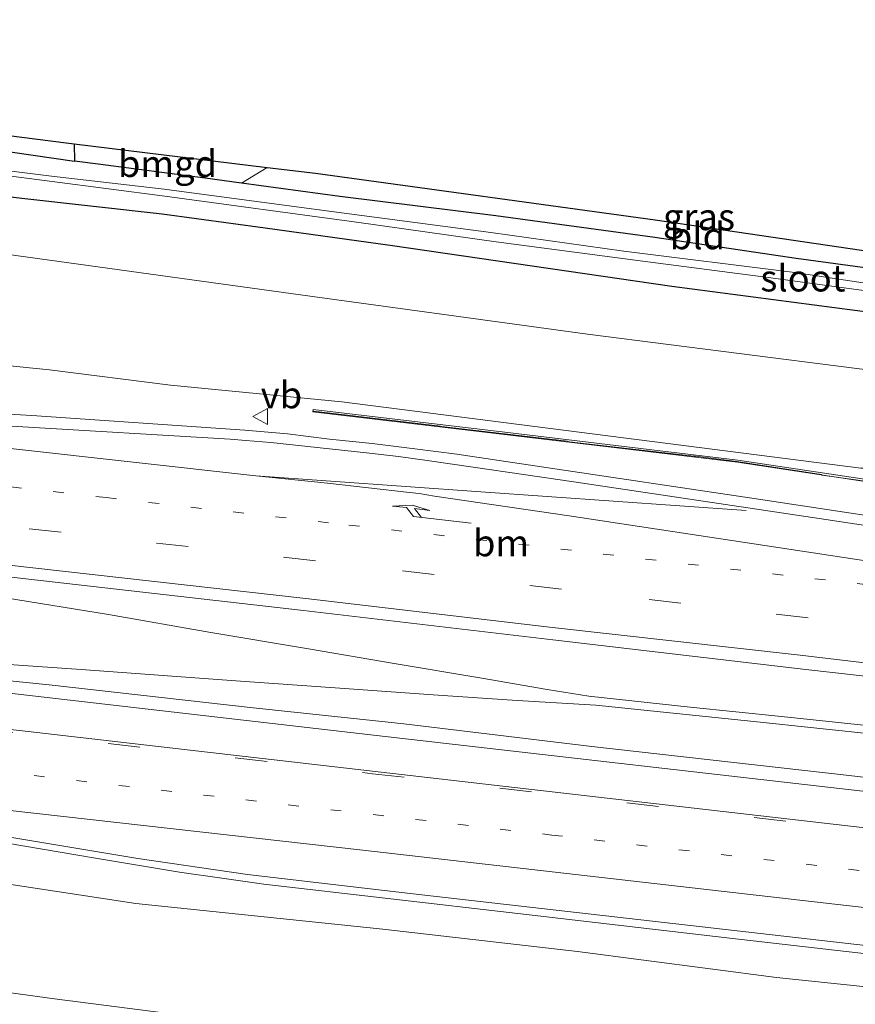
# Model space of a CAD drawing. Units: metres. Extents: x 50000 to 60009, y 387498 to 393753.
# Drawn here: x 51978 to 52056, y 388896 to 388988 of the extents above; entities that cross this region are included whole.
import ezdxf
from ezdxf.enums import TextEntityAlignment as Align

# ---------------------------------------------------------------- set-up
doc = ezdxf.new("R2010")
doc.units = ezdxf.units.M
doc.linetypes.add('VW-1-3_STREEP', pattern=[4, 1, -3])
doc.linetypes.add('VW-3-9_STREEP', pattern=[12, 3, -9])
doc.layers.get('0').update_dxf_attribs({"lineweight": 25})
for name, color, linetype, lineweight in [('B-ME-BV-GELEIDECONSTRUCTIE-GELEIDERAIL-L-B1', 213, 'BV-GELEIDERAIL', 18), ('B-ME-GR-BOMENSTRUIKEN-GV-B6', 93, 'Continuous', 18), ('B-ME-GW-INSTEEKWATERGANG-L-B1', 10, 'Continuous', 25), ('B-ME-GW-KRUINLIJN-L-B1', 93, 'Continuous', 18), ('B-ME-GW-TEENLIJN-L-B1', 93, 'Continuous', 18), ('B-ME-IE-GRASLAND-GV-B6', 93, 'Continuous', 18), ('B-ME-IE-GRONDWERKLIJN-GROND_INGERICHT-GV-B6', 253, 'Continuous', 18), ('B-ME-IE-TERREINAFSCHEIDING-HAAG-L-B1', 10, 'Continuous', 25), ('B-ME-KG-KADASTRAAL-OPNAMEDTMGRENS-L-B1', 10, 'Continuous', 25), ('B-ME-KW-GELUIDSWERING-GV-B6', 8, 'Continuous', 18), ('B-ME-KW-SCHERM-L-B1', 8, 'Continuous', 18), ('B-ME-OG-WATER-GV-B6', 153, 'Continuous', 18), ('B-ME-VH-VERH_SOORT-BITUMEN-GV-B6', 8, 'IE-TERREINAFSCHEIDING-NATUURLIJK-HOUTWAL', 18), ('B-ME-VW-MARKERING-13STREEP-045-L-B1', 255, 'VW-1-3_STREEP', 18), ('B-ME-VW-MARKERING-39STREEP-015-L-B1', 255, 'VW-3-9_STREEP', 18), ('B-ME-VW-MARKERING-PIJLRE750-S-B1', 7, 'Continuous', 18), ('B-ME-VW-MARKERING-STREEP-015-L-B1', 7, 'Continuous', 18), ('B-ME-VW-MEUBILAIR_WEGMEUBILAIR-VERKEERSBORD-S-B1', 8, 'Continuous', 18)]:
    doc.layers.add(name, color=color, linetype=linetype, lineweight=lineweight)
doc.styles.add('NLCS-ISO', font='NLCS-ISO.TTF')
doc.linetypes.add('BV-GELEIDERAIL', pattern='A,10,-3,[108,NLCS.SHX,S=1,R=0,X=0,Y=0],-3', length=16)
doc.linetypes.add('IE-TERREINAFSCHEIDING-NATUURLIJK-HOUTWAL', pattern='A,7,-1.5,[67,NLCS.SHX,S=0.75,R=45,X=0,Y=0],-1.5,7,-1.5,[70,NLCS.SHX,S=0.75,R=0,X=0,Y=0],-1.5', length=20)

# ---------------------------------------------------------------- blocks, each defined once
blk = doc.blocks.new('verkeersbord')
for p, q in [((0, 0.75), (-0.75, -0.625)), ((0.75, -0.625), (0, 0.75)), ((-0.75, -0.625), (0.75, -0.625))]:
    blk.add_line(p, q)
blk = doc.blocks.new('pijlr')
for p, q in [((0, 0, 0.1), (5.45, 0, 0.1)), ((5.45, -0.75, 0.1), (4.7, 0, 0.1)), ((6.2, -0.75, 0.1), (5.45, 0, 0.1)), ((4, -0.75, 0.1), (5.45, -0.75, 0.1)), ((5.7, -1.05, 0.1), (4, -0.75, 0.1)), ((7.5, -0.75, 0.1), (5.7, -1.05, 0.1)), ((7.5, -0.75, 0.1), (6.2, -0.75, 0.1))]:
    blk.add_line(p, q)

msp = doc.modelspace()

# ---------------------------------------------------------------- linework, layer by layer
at = {"layer": 'B-ME-BV-GELEIDECONSTRUCTIE-GELEIDERAIL-L-B1'}
for points in [[(52066.469, 388940.412, 5.491), (52046.645, 388943.395, 5.682), (52026.925, 388946.323, 5.883), (52018.984, 388947.517, 5.898), (52015.044, 388948.038, 5.945), (52011.045, 388948.518, 6.01), (52007.05, 388948.946, 6.088), (52003.111, 388949.418, 6.057), (51999.089, 388949.781, 6.077), (51979.148, 388951.156, 6.21), (51963.169, 388952.094, 6.347), (51960.478, 388952.254, 6.365), (51956.515, 388952.539, 6.376), (51954.5139, 388952.6595, 6.393), (51952.511, 388952.78, 6.41), (51949.889, 388952.947, 6.421), (51945.085, 388953.383, 6.423), (51942.119, 388953.6189, 6.4459)], [(51942.325, 388939.434, 6.74), (51947.562, 388938.904, 6.71), (51950.825, 388938.459, 6.65), (51954.904, 388937.793, 6.617), (51961.34, 388936.632, 6.596), (51968.712, 388935.405, 6.563), (51976.651, 388934.044, 6.461), (51986.331, 388932.496, 6.41), (51995.921, 388930.791, 6.317), (52005.069, 388929.284, 6.218), (52013.115, 388927.895, 6.212), (52021.337, 388926.519, 6.176), (52027.433, 388925.456, 6.155), (52031.349, 388924.844, 6.044), (52040.841, 388923.805, 5.993), (52049.429, 388922.936, 5.924), (52059.484, 388921.866, 5.726)], [(51939.255, 388930.777, 6.752), (51942.02, 388930.497, 6.752), (51947.995, 388929.882, 6.704), (51954.041, 388929.417, 6.686), (51969.725, 388928.295, 6.536), (51983.77, 388927.335, 6.425), (51998.698, 388926.247, 6.323), (52008.014, 388925.568, 6.308), (52016.761, 388924.943, 6.257), (52024.639, 388924.437, 6.239), (52031.999, 388923.978, 6.167), (52046.838, 388922.451, 5.972), (52064.537, 388920.567, 5.696), (52082.199, 388918.667, 5.462), (52100.17, 388916.626, 5.114), (52123.468, 388913.756, 5.117), (52141.33, 388911.668, 4.817), (52160.402, 388909.288, 4.628)], [(51942.8496, 388916.4236, 6.433), (51944.331, 388916.25, 6.433), (51947.6234, 388915.8746, 6.3918), (51949.761, 388915.631, 6.365), (51965.398, 388912.983, 6.292), (51985.11, 388909.647, 6.163), (51989.042, 388908.986, 6.108), (51992.984, 388908.335, 6.068), (51996.946, 388907.758, 6.032), (52000.9, 388907.218, 5.975), (52024.706, 388904.445, 5.777), (52044.582, 388902.153, 5.603), (52056.578, 388900.767, 5.474), (52084.336, 388897.518, 5.183), (52108.161, 388894.704, 4.945), (52131.984, 388891.889, 4.643), (52154.469, 388889.183, 4.366), (52179.56, 388886.065, 4.093), (52203.38, 388883.074, 3.794), (52223.207, 388880.703, 3.569), (52227.17, 388880.2, 3.512), (52231.0756, 388879.6886, 3.4696), (52231.134, 388879.681, 3.469), (52252.307, 388876.077, 2.342)]]:
    msp.add_polyline3d(points, dxfattribs=at)
at = {"layer": 'B-ME-GR-BOMENSTRUIKEN-GV-B6'}
for points in [[(52196.487, 388929.8581, 3.13), (52183.497, 388930.229, 3.236), (52158.262, 388933.021, 3.6), (52132.756, 388936.362, 3.681), (52109.055, 388940.42, 3.897), (52086.802, 388943.297, 4.206), (52065.799, 388946.211, 4.392), (52056.849, 388946.21, 4.857), (52008.185, 388952.441, 5.303), (51992.123, 388953.995, 4.983), (51980.778, 388955.431, 5.041), (51949.1081, 388958.6205, 5.564), (51949.1079, 388958.6206, 5.564), (51949.1083, 388958.6205, 5.564), (51943.2781, 388960.2451, 5.675), (51941.8991, 388961.4921, 4.892), (51940.6741, 388963.5001, 3.866), (51939.7601, 388966.9321, 2.555), (51939.5581, 388969.3731, 1.55), (51939.8791, 388971.2641, 1.118), (51941.67, 388971.216, 1.103), (51947.057, 388970.361, 1.112), (52004.537, 388962.431, 1.037), (52031.245, 388958.781, 0.917)], [(52031.245, 388958.781, 0.917), (52070.453, 388953.783, 1.031), (52097.663, 388950.315, 1.043), (52119.808, 388946.823, 1.049), (52142.104, 388943.636, 1.283), (52165.465, 388939.619, 1.346), (52196.713, 388935.189, 1.336)]]:
    msp.add_polyline3d(points, dxfattribs=at)
at = {"layer": 'B-ME-GW-INSTEEKWATERGANG-L-B1'}
for points in [[(51930.637, 388978.744, 0.854), (51931.98, 388977.89, 0.857), (51933.838, 388977.209, 0.911), (51935.259, 388977.038, 0.917), (51939.892, 388976.12, 0.926), (51948.474, 388974.91, 0.839), (51962.2, 388973.44, 0.674), (51978.208, 388971.524, 0.596), (51991.347, 388970.062, 0.659), (52001.011, 388968.758, 0.548), (52012.963, 388967.104, 0.659), (52039.141, 388963.269, 0.701), (52056.292, 388961.018, 0.779), (52069.3, 388959.335, 0.623), (52078.584, 388958.307, 0.614), (52088.272, 388957.037, 0.56), (52110.143, 388953.838, 0.629), (52121.23, 388952.104, 0.611), (52130.469, 388950.751, 0.641), (52141.689, 388949.023, 0.749), (52152.947, 388947.366, 0.902)], [(52066.022, 388963.825, 0.29), (52050.808, 388965.878, 0.215), (52037.527, 388967.855, 0.374), (52022.633, 388969.878, 0.401), (52007.996, 388971.7, 0.458), (51998.802, 388972.947, 0.677), (51995.391, 388973.41, 0.611), (51985.361, 388974.718, 0.527), (51983.125, 388975.001, 0.554)]]:
    msp.add_polyline3d(points, dxfattribs=at)
at = {"layer": 'B-ME-GW-KRUINLIJN-L-B1'}
for points in [[(52196.487, 388929.858, 3.13), (52183.497, 388930.229, 3.236), (52158.262, 388933.021, 3.6), (52132.756, 388936.362, 3.681), (52109.055, 388940.42, 3.897), (52086.802, 388943.297, 4.206), (52065.799, 388946.211, 4.392), (52056.849, 388946.21, 4.857), (52008.185, 388952.441, 5.303), (51992.123, 388953.995, 4.983), (51980.778, 388955.431, 5.041), (51949.1081, 388958.6205, 5.564), (51943.405, 388959.44, 5.437), (51942.849, 388959.174, 5.473), (51942.4641, 388958.1739, 5.392), (51942.173, 388954.105, 5.827)], [(51940.419, 388916.279, 5.615), (51940.882, 388912.017, 5.474), (51941.086, 388911.203, 5.474), (51941.497, 388910.712, 5.486), (51942.189, 388910.451, 5.45), (51945.063, 388910.098, 5.468), (51954.613, 388909.575, 5.453), (51972.239, 388907.91, 5.411), (51988.889, 388905.404, 5.201), (52012.057, 388902.993, 4.976), (52030.3, 388900.88, 4.826), (52048.951, 388898.455, 4.652), (52066.635, 388896.616, 4.403), (52085.82, 388894.205, 4.214), (52107.319, 388891.812, 3.941), (52124.982, 388889.548, 3.764), (52145.09, 388887.168, 3.518), (52156.567, 388885.977, 3.506)]]:
    msp.add_polyline3d(points, dxfattribs=at)
at = {"layer": 'B-ME-GW-TEENLIJN-L-B1'}
for points in [[(51931.813, 388903.135, 0.959), (51931.949, 388917.261, 0.845), (51931.955, 388917.906, 0.974), (51931.771, 388941.748, 0.995), (51931.44, 388955.285, 1.043), (51931.272, 388962.176, 0.992), (51931.307, 388965.05, 0.968), (51931.312, 388966.078, 0.968), (51931.633, 388967.24, 1.007), (51932.237, 388968.534, 1.055), (51933.777, 388970.089, 1.085), (51935.673, 388970.693, 1.121), (51938.102, 388971.312, 1.118), (51939.879, 388971.264, 1.118), (51941.67, 388971.216, 1.103), (51947.057, 388970.361, 1.112), (52004.537, 388962.431, 1.037), (52031.245, 388958.781, 0.917), (52070.453, 388953.783, 1.031), (52097.663, 388950.315, 1.043), (52119.808, 388946.823, 1.049), (52142.104, 388943.636, 1.283), (52165.465, 388939.619, 1.346)], [(52155.348, 388878.63, 0.863), (52142.88, 388879.633, 0.884), (52119.361, 388881.973, 0.809), (52084.84, 388885.405, 0.842), (52066.822, 388887.218, 0.98), (52042.355, 388889.478, 0.914), (52027.842, 388891.113, 0.911), (52013.098, 388892.728, 0.932), (51995.144, 388894.674, 0.959), (51981.245, 388896.46, 1.082), (51965.528, 388898.616, 1.241), (51946.16, 388899.745, 1.109), (51939.135, 388900.304, 1.046), (51935.056, 388900.854, 1.022), (51933.353, 388901.222, 1.01)]]:
    msp.add_polyline3d(points, dxfattribs=at)
at = {"layer": 'B-ME-IE-GRASLAND-GV-B6'}
for points in [[(51931.428, 388981.163, -0.228), (51931.638, 388988.268, 1.049), (51931.724, 388984.965, 1.016), (51932.126, 388983.488, 1.022), (51932.908, 388982.593, 1.025), (51934.163, 388981.883, 1.034), (51935.464, 388981.514, 1.013), (51937.737, 388981.03, 0.929), (51945.256, 388980.145, 0.857), (51963.956, 388977.779, 0.641), (51983.125, 388975.001, 0.554), (51985.361, 388974.718, 0.527), (51995.391, 388973.41, 0.611), (51998.802, 388972.947, 0.677), (52007.996, 388971.7, 0.458), (52022.633, 388969.878, 0.401), (52037.527, 388967.855, 0.374), (52050.808, 388965.878, 0.215), (52066.022, 388963.825, 0.29)], [(51930.637, 388978.744, 0.854), (51931.428, 388981.163, -0.228), (51932.44, 388979.993, -0.366), (51933.9, 388979.304, -0.837), (51935.084, 388978.637, -0.837), (51944.363, 388977.387, -0.837), (51956.309, 388976.015, -0.837), (51975.724, 388973.785, -0.837), (51991.589, 388971.705, -0.837), (52009.571, 388969.268, -0.837), (52022.68, 388967.434, -0.837), (52035.704, 388965.712, -0.837), (52048.42, 388964.046, -0.837), (52064.692, 388961.846, -0.837), (52077.206, 388960.253, -0.837), (52086.842, 388958.976, -0.837), (52098.763, 388957.44, -0.837), (52111.854, 388955.45, -0.837), (52124.142, 388953.637, -0.837), (52137.877, 388951.691, -0.837), (52150.686, 388949.746, -0.837), (52163.152, 388947.876, -0.837), (52166.745, 388947.332, -0.837), (52201.122, 388941.959, -0.836)], [(52063.899, 388962.558, -0.837), (52050.659, 388964.56, -0.837), (52034.641, 388966.573, -0.837), (52022.16, 388968.303, -0.837), (52007.228, 388970.286, -0.837), (51991.544, 388972.386, -0.837), (51980.984, 388973.609, -0.837), (51970.437, 388974.91, -0.837), (51954.831, 388976.792, -0.837), (51940.854, 388978.396, -0.837), (51935.083, 388979.357, -0.837), (51933.9, 388979.304, -0.837), (51932.44, 388979.993, -0.366), (51931.428, 388981.163, -0.228)], [(51929.595, 388956.774, 1.028), (51930.637, 388978.744, 0.854), (51931.98, 388977.89, 0.857), (51933.838, 388977.209, 0.911), (51935.259, 388977.038, 0.917), (51939.892, 388976.12, 0.926), (51948.474, 388974.91, 0.839), (51962.2, 388973.44, 0.674), (51978.208, 388971.524, 0.596), (51991.347, 388970.062, 0.659), (52001.011, 388968.758, 0.548), (52012.963, 388967.104, 0.659), (52039.141, 388963.269, 0.701), (52056.292, 388961.018, 0.779), (52069.3, 388959.335, 0.623), (52078.584, 388958.307, 0.614), (52088.272, 388957.037, 0.56), (52110.143, 388953.838, 0.629), (52121.23, 388952.104, 0.611), (52130.469, 388950.751, 0.641), (52141.689, 388949.023, 0.749), (52152.947, 388947.366, 0.902), (52166.37, 388945.072, 0.905), (52188.58, 388941.259, 0.889)], [(52188.58, 388941.259, 0.889), (52166.37, 388945.072, 0.905), (52152.947, 388947.366, 0.902), (52141.689, 388949.023, 0.749), (52130.469, 388950.751, 0.641), (52121.23, 388952.104, 0.611), (52110.143, 388953.838, 0.629), (52088.272, 388957.037, 0.56), (52078.584, 388958.307, 0.614), (52069.3, 388959.335, 0.623), (52056.292, 388961.018, 0.779), (52039.141, 388963.269, 0.701), (52012.963, 388967.104, 0.659), (52001.011, 388968.758, 0.548), (51991.347, 388970.062, 0.659), (51978.208, 388971.524, 0.596), (51962.2, 388973.44, 0.674), (51948.474, 388974.91, 0.839), (51939.892, 388976.12, 0.926), (51935.259, 388977.038, 0.917), (51933.838, 388977.209, 0.911), (51931.98, 388977.89, 0.857), (51930.637, 388978.744, 0.854)], [(52196.713, 388935.189, 1.336), (52165.465, 388939.619, 1.346), (52142.104, 388943.636, 1.283), (52119.808, 388946.823, 1.049), (52097.663, 388950.315, 1.043), (52070.453, 388953.783, 1.031), (52031.245, 388958.781, 0.917), (52004.537, 388962.431, 1.037), (51947.057, 388970.361, 1.112), (51941.67, 388971.216, 1.103), (51939.8791, 388971.264, 1.118), (51938.102, 388971.312, 1.118), (51935.673, 388970.693, 1.121), (51933.777, 388970.089, 1.085), (51932.237, 388968.534, 1.055), (51931.633, 388967.24, 1.007), (51931.312, 388966.078, 0.968), (51931.307, 388965.05, 0.968), (51931.272, 388962.176, 0.992), (51931.44, 388955.285, 1.043), (51929.612, 388955.496, 1.007), (51929.595, 388956.774, 1.028)], [(51949.1081, 388958.6205, 5.564), (51980.778, 388955.431, 5.041), (51992.123, 388953.995, 4.983), (52008.185, 388952.441, 5.303), (52056.849, 388946.21, 4.857)], [(52065.1044, 388943.9936, 4.593), (52045.3091, 388946.9741, 4.837), (52024.0108, 388949.5285, 4.991), (52005.5005, 388951.7065, 5.214), (52005.476, 388951.498, 5.214), (52023.986, 388949.32, 4.991), (52045.281, 388946.766, 4.837), (52065.073, 388943.786, 4.593), (52088.71, 388940.196, 4.316), (52112.44, 388936.613, 4.128), (52136.119, 388932.969, 3.924), (52163.776, 388928.754, 3.76), (52183.575, 388926.385, 3.505), (52183.6, 388926.5935, 3.505), (52163.8043, 388928.9621, 3.76), (52136.1508, 388933.1766, 3.924), (52112.4716, 388936.8206, 4.128), (52088.7414, 388940.4036, 4.316), (52065.1044, 388943.9936, 4.593)], [(52076.561, 388937.94, 4.703), (52052.959, 388941.49, 4.934), (52029.958, 388944.923, 5.221), (52020.526, 388946.316, 5.223), (52016.412, 388946.915, 5.28), (52013.526, 388947.305, 5.301), (52010.521, 388947.636, 5.327), (52001.533, 388948.621, 5.389), (51999.186, 388948.797, 5.396), (51997.742, 388948.933, 5.418), (51977.75, 388950.119, 5.573)], [(51976.383, 388936.078, 5.869), (52004.599, 388932.86, 5.701), (52027.994, 388930.129, 5.496), (52051.697, 388927.348, 5.261), (52074.758, 388924.744, 5.011)], [(52074.516, 388915.161, 4.916), (52055.75, 388917.398, 5.141), (52031.634, 388920.117, 5.339), (52014.01, 388922.236, 5.474), (51999.613, 388923.778, 5.615), (51980.747, 388925.889, 5.732), (51967.501, 388927.248, 5.888)], [(52194.893, 388874.983, 0.988), (52173.888, 388877.026, 0.94), (52155.348, 388878.63, 0.863), (52142.88, 388879.633, 0.884), (52119.361, 388881.973, 0.809), (52084.84, 388885.405, 0.842), (52066.822, 388887.218, 0.98), (52042.355, 388889.478, 0.914), (52027.842, 388891.113, 0.911), (52013.098, 388892.728, 0.932), (51995.144, 388894.674, 0.959), (51981.245, 388896.46, 1.082), (51965.528, 388898.616, 1.241), (51946.16, 388899.745, 1.109), (51939.135, 388900.304, 1.046), (51935.056, 388900.854, 1.022), (51933.353, 388901.222, 1.01), (51932.284, 388901.914, 0.971), (51931.813, 388903.135, 0.959), (51931.949, 388917.261, 0.845), (51937.904, 388916.568, 4.751), (51938.21, 388913.985, 4.649), (51938.638, 388912.324, 4.652), (51939.161, 388911.23, 4.652)], [(51939.161, 388911.23, 4.652), (51940.023, 388910.816, 4.877), (51939.772, 388911.239, 4.883), (51939.424, 388913.095, 4.889), (51939.283, 388914.741, 4.892), (51939.285, 388916.41, 5.006), (51939.536, 388916.381, 5.1408), (51940.419, 388916.279, 5.615), (51940.882, 388912.017, 5.474), (51941.086, 388911.203, 5.474), (51941.497, 388910.712, 5.486), (51942.189, 388910.451, 5.45), (51945.063, 388910.098, 5.468), (51954.613, 388909.575, 5.453), (51972.239, 388907.91, 5.411), (51988.889, 388905.404, 5.201), (52012.057, 388902.993, 4.976), (52030.3, 388900.88, 4.826), (52048.951, 388898.455, 4.652), (52066.635, 388896.616, 4.403)], [(51961.2933, 388914.2499, 5.5838), (51989.065, 388909.6188, 5.3747), (51999.361, 388908.1224, 5.2876), (52014.6087, 388906.33, 5.1581), (52058.6834, 388901.2907, 4.7413)], [(52066.635, 388896.616, 4.403), (52048.951, 388898.455, 4.652), (52030.3, 388900.88, 4.826), (52012.057, 388902.993, 4.976), (51988.889, 388905.404, 5.201), (51972.239, 388907.91, 5.411)], [(51933.819, 388895.029, 0.812), (51933.353, 388901.222, 1.01), (51935.056, 388900.854, 1.022), (51939.135, 388900.304, 1.046), (51946.16, 388899.745, 1.109), (51965.528, 388898.616, 1.241), (51981.245, 388896.46, 1.082), (51995.144, 388894.674, 0.959), (52013.098, 388892.728, 0.932), (52027.842, 388891.113, 0.911), (52042.355, 388889.478, 0.914), (52066.822, 388887.218, 0.98), (52084.84, 388885.405, 0.842), (52119.361, 388881.973, 0.809), (52142.88, 388879.633, 0.884), (52155.348, 388878.63, 0.863), (52173.888, 388877.026, 0.94), (52194.893, 388874.983, 0.988)]]:
    msp.add_polyline3d(points, dxfattribs=at)
at = {"layer": 'B-ME-IE-GRONDWERKLIJN-GROND_INGERICHT-GV-B6'}
for points in [[(51932.307, 388988.255, 0.794), (51935.897, 388982.324, 0.869), (51939.548, 388982.192, 0.863), (51982.351, 388976.707, 0.353), (51983.094, 388976.617, 0.554), (51983.125, 388975.001, 0.554), (51963.956, 388977.779, 0.641), (51945.256, 388980.145, 0.857), (51937.737, 388981.03, 0.929), (51935.464, 388981.514, 1.013), (51934.163, 388981.883, 1.034), (51932.908, 388982.593, 1.025), (51932.126, 388983.488, 1.022), (51931.724, 388984.965, 1.016), (51931.638, 388988.268, 1.049), (51932.307, 388988.255, 0.794)], [(51983.125, 388975.001, 0.554), (51983.094, 388976.617, 0.554), (52001.207, 388974.412, 0.569), (51998.802, 388972.947, 0.677), (51995.391, 388973.41, 0.611), (51985.361, 388974.718, 0.527), (51983.125, 388975.001, 0.554)], [(52083.91, 388962.701, 0.071), (52083.422, 388961.23, 0.092), (52079.9, 388961.758, 0.131), (52066.022, 388963.825, 0.29), (52050.808, 388965.878, 0.215), (52037.527, 388967.855, 0.374), (52022.633, 388969.878, 0.401), (52007.996, 388971.7, 0.458), (51998.802, 388972.947, 0.677), (52001.207, 388974.412, 0.569), (52005.72, 388973.862, 0.467), (52037.579, 388969.506, 0.359), (52083.91, 388962.701, 0.071)]]:
    msp.add_polyline3d(points, dxfattribs=at)
at = {"layer": 'B-ME-IE-TERREINAFSCHEIDING-HAAG-L-B1'}
msp.add_line((51983.094, 388976.617, 0.554), (51983.125, 388975.001, 0.554), dxfattribs=at)
msp.add_polyline3d([(51931.638, 388988.268, 1.049), (51931.724, 388984.965, 1.016), (51932.126, 388983.488, 1.022), (51932.908, 388982.593, 1.025), (51934.163, 388981.883, 1.034), (51935.464, 388981.514, 1.013), (51937.737, 388981.03, 0.929), (51945.256, 388980.145, 0.857), (51963.956, 388977.779, 0.641), (51983.125, 388975.001, 0.554)], dxfattribs=at)
at = {"layer": 'B-ME-KG-KADASTRAAL-OPNAMEDTMGRENS-L-B1'}
msp.add_polyline3d([(51915.557, 388958.411, 0.621), (51922.811, 388959.509, 0.608), (51922.885, 388969.597, 0.763), (51922.656, 388986.7365, 0.9679), (51922.944, 388986.787, 0.988), (51923.0322, 388980.2955, 0.9268), (51923.469, 388980.302, 0.871), (51923.637, 388972.322, 0.733), (51923.574, 388958.89, 0.527), (51927.43, 388957.89, 0.986), (51929.595, 388956.774, 1.028), (51930.637, 388978.744, 0.854), (51931.428, 388981.163, -0.228), (51931.638, 388988.268, 1.049), (51932.307, 388988.255, 0.794), (51935.897, 388982.324, 0.869), (51939.548, 388982.192, 0.863), (51982.351, 388976.707, 0.353), (51983.094, 388976.617, 0.554), (52001.207, 388974.412, 0.569), (52005.72, 388973.862, 0.467), (52037.579, 388969.506, 0.359), (52083.91, 388962.701, 0.071)], dxfattribs=at)
msp.add_polyline3d([(51915.557, 388958.411, 0.621), (51922.811, 388959.509, 0.608), (51922.885, 388969.597, 0.763), (51922.656, 388986.7365, 0.9679), (51922.944, 388986.787, 0.988), (51923.0322, 388980.2955, 0.9268), (51923.469, 388980.302, 0.871), (51923.637, 388972.322, 0.733), (51923.574, 388958.89, 0.527), (51927.43, 388957.89, 0.986), (51929.595, 388956.774, 1.028), (51930.637, 388978.744, 0.854), (51931.428, 388981.163, -0.228), (51931.638, 388988.268, 1.049), (51932.307, 388988.255, 0.794), (51935.897, 388982.324, 0.869), (51939.548, 388982.192, 0.863), (51982.351, 388976.707, 0.353), (51983.094, 388976.617, 0.554), (52001.207, 388974.412, 0.569), (52005.72, 388973.862, 0.467), (52037.579, 388969.506, 0.359), (52083.91, 388962.701, 0.071)], dxfattribs=at)
msp.add_polyline3d([(51915.557, 388958.411, 0.621), (51922.811, 388959.509, 0.608), (51922.885, 388969.597, 0.763), (51922.656, 388986.7365, 0.9679), (51922.944, 388986.787, 0.988), (51923.0322, 388980.2955, 0.9268), (51923.469, 388980.302, 0.871), (51923.637, 388972.322, 0.733), (51923.574, 388958.89, 0.527), (51927.43, 388957.89, 0.986), (51929.595, 388956.774, 1.028), (51930.637, 388978.744, 0.854), (51931.428, 388981.163, -0.228), (51931.638, 388988.268, 1.049), (51932.307, 388988.255, 0.794), (51935.897, 388982.324, 0.869), (51939.548, 388982.192, 0.863), (51982.351, 388976.707, 0.353), (51983.094, 388976.617, 0.554), (52001.207, 388974.412, 0.569), (52005.72, 388973.862, 0.467), (52037.579, 388969.506, 0.359), (52083.91, 388962.701, 0.071)], dxfattribs=at)
at = {"layer": 'B-ME-KW-GELUIDSWERING-GV-B6'}
msp.add_polyline3d([(52183.6, 388926.5935, 3.505), (52183.575, 388926.385, 3.505), (52163.776, 388928.754, 3.76), (52136.119, 388932.969, 3.924), (52112.44, 388936.613, 4.128), (52088.71, 388940.196, 4.316), (52065.073, 388943.786, 4.593), (52045.281, 388946.766, 4.837), (52023.986, 388949.32, 4.991), (52005.476, 388951.498, 5.214), (52005.5005, 388951.7065, 5.214), (52024.0108, 388949.5285, 4.991), (52045.3091, 388946.9741, 4.837), (52065.1044, 388943.9936, 4.593), (52088.7414, 388940.4036, 4.316), (52112.4716, 388936.8206, 4.128), (52136.1508, 388933.1766, 3.924), (52163.8043, 388928.9621, 3.76), (52183.6, 388926.5935, 3.505)], dxfattribs=at)
at = {"layer": 'B-ME-KW-SCHERM-L-B1'}
msp.add_polyline3d([(52061.055, 388944.461, 6.601), (52053.217, 388945.563, 6.655), (52053.122, 388945.608, 6.732), (52045.222, 388946.853, 6.732), (52041.353, 388947.327, 6.757), (52041.199, 388947.332, 6.88), (52029.496, 388948.696, 6.93), (52029.356, 388948.731, 7.039), (52017.542, 388950.136, 7.006), (52017.44, 388950.158, 7.122), (52005.541, 388951.566, 7.195)], dxfattribs=at)
at = {"layer": 'B-ME-OG-WATER-GV-B6'}
msp.add_polyline3d([(52064.692, 388961.846, -0.837), (52048.42, 388964.046, -0.837), (52035.704, 388965.712, -0.837), (52022.68, 388967.434, -0.837), (52009.571, 388969.268, -0.837), (51991.589, 388971.705, -0.837), (51975.724, 388973.785, -0.837), (51956.309, 388976.015, -0.837), (51944.363, 388977.387, -0.837), (51935.084, 388978.637, -0.837), (51933.9, 388979.304, -0.837), (51935.083, 388979.357, -0.837), (51940.854, 388978.396, -0.837), (51954.831, 388976.792, -0.837), (51970.437, 388974.91, -0.837), (51980.984, 388973.609, -0.837), (51991.544, 388972.386, -0.837), (52007.228, 388970.286, -0.837), (52022.16, 388968.303, -0.837), (52034.641, 388966.573, -0.837), (52050.659, 388964.56, -0.837), (52063.899, 388962.558, -0.837)], dxfattribs=at)
at = {"layer": 'B-ME-VH-VERH_SOORT-BITUMEN-GV-B6'}
for points in [[(52189.135, 388910.99, 3.699), (52162.385, 388914.268, 4.016), (52160.233, 388914.562, 4.043), (52139.775, 388916.94, 4.303), (52116.934, 388919.649, 4.531), (52098.032, 388921.989, 4.751), (52074.758, 388924.744, 5.011), (52051.697, 388927.348, 5.261), (52027.994, 388930.129, 5.496), (52004.599, 388932.86, 5.701), (51976.383, 388936.078, 5.869), (51954.536, 388938.615, 5.956), (51942.296, 388939.997, 6.016), (51939.2443, 388940.2513, 6.016), (51939.0186, 388940.245, 6.0021), (51938.9854, 388941.3764, 6.0048), (51938.8789, 388944.9959, 5.9363), (51938.7686, 388948.7425, 5.9016), (51938.6633, 388952.3223, 5.7923), (51938.6239, 388953.6619, 5.7588), (51939.048, 388953.605, 5.754), (51942.585, 388953.011, 5.751), (51942.796, 388952.942, 5.744), (51942.83, 388952.275, 5.743)], [(51942.83, 388952.275, 5.743), (51943.287, 388952.204, 5.724), (51943.33, 388952.508, 5.734), (51946.467, 388952.069, 5.743), (51955.794, 388951.407, 5.708), (51977.75, 388950.119, 5.573), (51997.742, 388948.933, 5.418), (51999.186, 388948.797, 5.396), (52001.533, 388948.621, 5.389), (52010.521, 388947.636, 5.327), (52013.526, 388947.305, 5.301), (52016.412, 388946.915, 5.28), (52020.526, 388946.316, 5.223), (52029.958, 388944.923, 5.221), (52052.959, 388941.49, 4.934), (52076.561, 388937.94, 4.703), (52142.11, 388928.214, 4.016), (52162.982, 388925.81, 3.762), (52163.767, 388925.67, 3.774), (52190.381, 388922.337, 3.455)], [(51967.501, 388927.248, 5.888), (51980.747, 388925.889, 5.732), (51999.613, 388923.778, 5.615), (52014.01, 388922.236, 5.474), (52031.634, 388920.117, 5.339), (52055.75, 388917.398, 5.141), (52074.516, 388915.161, 4.916)], [(52058.6834, 388901.2907, 4.7413), (52014.6087, 388906.33, 5.1581), (51999.361, 388908.1224, 5.2876), (51989.065, 388909.6188, 5.3747), (51961.2933, 388914.2499, 5.5838)]]:
    msp.add_polyline3d(points, dxfattribs=at)
at = {"layer": 'B-ME-VW-MARKERING-13STREEP-045-L-B1'}
for points in [[(52107.4568, 388929.4455, 4.4836), (52086.297, 388931.92, 4.726), (52065.465, 388934.383, 4.942), (52045.619, 388936.637, 5.16), (52025.759, 388938.979, 5.367), (52006.957, 388941.094, 5.496), (51986.116, 388943.457, 5.673), (51977.126, 388944.4615, 5.6845), (51967.253, 388945.577, 5.758), (51947.385, 388947.788, 5.847), (51938.7686, 388948.7425, 5.9016)], [(51979.3381, 388917.3818, 5.6711), (52027.8803, 388911.8116, 5.262), (52076.5467, 388906.2056, 4.7691), (52125.1531, 388900.4857, 4.2469), (52173.7923, 388894.5696, 3.6647), (52222.4056, 388888.5335, 3.0766), (52270.9938, 388882.3978, 2.5325), (52308.5058, 388877.5577, 2.1799)]]:
    msp.add_polyline3d(points, dxfattribs=at)
at = {"layer": 'B-ME-VW-MARKERING-39STREEP-015-L-B1'}
for points in [[(52364.872, 388893.333, 1.876), (52339.881, 388896.64, 2.035), (52316.141, 388899.738, 2.257), (52292.415, 388902.829, 2.413), (52264.8836, 388906.3444, 2.704), (52260.431, 388906.953, 2.769), (52255.0403, 388907.6236, 2.8279), (52237.456, 388909.811, 3.02), (52214.374, 388912.643, 3.305), (52190.074, 388915.657, 3.601), (52162.97, 388918.99, 3.936), (52140.635, 388921.71, 4.195), (52117.502, 388924.454, 4.419), (52098.441, 388926.75, 4.643), (52075.285, 388929.464, 4.909), (52051.904, 388932.18, 5.155), (52028.791, 388934.865, 5.388), (52005.721, 388937.519, 5.574), (51976.821, 388940.769, 5.773), (51955.363, 388943.156, 5.889), (51938.8789, 388944.9959, 5.9361)], [(51939.2083, 388925.6964, 5.9626), (51944.543, 388925.09, 5.926), (51962.443, 388923.1305, 5.842), (52011.0763, 388917.5651, 5.4885), (52059.6907, 388911.9744, 5.0325), (52108.3525, 388906.3057, 4.5263), (52156.8105, 388900.4808, 3.9564), (52205.4177, 388894.484, 3.3692), (52254.0252, 388888.3686, 2.8051), (52302.5668, 388882.163, 2.3305), (52351.0823, 388875.8424, 1.8965), (52399.607, 388869.3711, 1.5646), (52448.1649, 388862.8185, 1.2297), (52496.6464, 388856.2115, 0.9582), (52518.793, 388853.1068, 0.8772)]]:
    msp.add_polyline3d(points, dxfattribs=at)
at = {"layer": 'B-ME-VW-MARKERING-STREEP-015-L-B1'}
for points in [[(52164.548, 388922.711, 3.83), (52163.452, 388922.822, 3.851), (52140.933, 388925.521, 4.097), (52117.893, 388928.316, 4.353), (52115.899, 388928.623, 4.368), (52099.136, 388931.181, 4.531), (52076.199, 388934.645, 4.788), (52052.387, 388938.271, 4.998), (52029.507, 388941.732, 5.236), (52016.899, 388943.603, 5.361), (52015.461, 388943.826, 5.353), (52014.529, 388943.94, 5.348), (52006.846, 388944.818, 5.41), (52000.124, 388945.51, 5.457), (51977.406, 388948.028, 5.62), (51955.855, 388950.402, 5.735), (51938.6633, 388952.3223, 5.7923)], [(52000.124, 388945.51, 5.457), (52021.227, 388944.006, 5.298), (52046.118, 388942.256, 5.037)], [(52364.219, 388889.865, 1.678), (52337.358, 388893.423, 1.957), (52306.828, 388897.33, 2.329), (52281.047, 388900.669, 2.566), (52264.3963, 388902.7684, 2.7989), (52259.951, 388903.376, 2.863), (52255.939, 388903.899, 2.904), (52254.6745, 388904.0548, 2.9175), (52237.243, 388906.203, 3.104), (52213.138, 388909.19, 3.408), (52189.384, 388912.107, 3.69), (52162.581, 388915.388, 3.996), (52140.042, 388918.138, 4.267), (52117.149, 388920.878, 4.515), (52098.215, 388923.137, 4.727), (52075.088, 388925.819, 4.985), (52051.155, 388928.668, 5.244), (52027.94, 388931.281, 5.479), (52004.813, 388933.995, 5.678), (51976.452, 388937.178, 5.83), (51954.595, 388939.651, 5.952), (51938.9854, 388941.3764, 6.0048)], [(51939.1308, 388929.3611, 5.9819), (51952.962, 388927.84, 5.959), (51962.9092, 388926.7314, 5.915), (52011.4434, 388921.1472, 5.5776), (52060.051, 388915.5805, 5.1235), (52101.6806, 388910.74, 4.6962), (52150.1853, 388904.9332, 4.1279), (52198.7112, 388898.9691, 3.5431), (52247.2293, 388892.875, 2.9666), (52295.676, 388886.7201, 2.4919), (52344.2199, 388880.4055, 2.0493), (52392.6988, 388873.9527, 1.6983), (52441.0973, 388867.4454, 1.3577), (52489.5772, 388860.8365, 1.0638), (52519.3629, 388856.6809, 0.9612)], [(51958.672, 388923.835, 5.852), (51962.4777, 388923.3982, 5.8517), (52011.0745, 388917.8129, 5.4996), (52059.7051, 388912.2181, 5.0435), (52108.191, 388906.5811, 4.5404), (52156.649, 388900.7558, 3.9699), (52205.2564, 388894.7606, 3.3826), (52253.864, 388888.6457, 2.8188), (52302.3999, 388882.436, 2.3425), (52350.8842, 388876.0767, 1.9082), (52355.1076, 388875.5374, 1.8709)], [(51939.3634, 388918.363, 5.7804), (51948.911, 388917.287, 5.742), (51958.621, 388916.173, 5.675), (51961.5015, 388915.8582, 5.675), (52010.1646, 388910.3931, 5.3294), (52058.8041, 388904.8265, 4.8716), (52107.3617, 388899.1849, 4.3599), (52155.8716, 388893.3586, 3.7958), (52204.3927, 388887.3664, 3.2066), (52221.8827, 388885.3383, 3.0027), (52247.2897, 388882.7132, 2.7261), (52296.0653, 388878.2602, 2.2757), (52323.1166, 388875.7132, 2.0289), (52343.284, 388873.1715, 1.8623), (52391.8338, 388866.7248, 1.5263), (52440.3688, 388860.2061, 1.1831), (52488.7238, 388853.6104, 0.8857), (52518.2166, 388849.4919, 0.7857)]]:
    msp.add_polyline3d(points, dxfattribs=at)

# ---------------------------------------------------------------- block references
at = {"layer": 'B-ME-VW-MARKERING-PIJLRE750-S-B1', "rotation": 173.293}
msp.add_blockref('pijlr', (52020.324, 388941.044, 5.365), dxfattribs=at)
at = {"layer": 'B-ME-VW-MEUBILAIR_WEGMEUBILAIR-VERKEERSBORD-S-B1', "rotation": 90}
msp.add_blockref('verkeersbord', (52000.592, 388951.044, 5.329), dxfattribs=at)

# ---------------------------------------------------------------- texts
at = {"layer": 'B-ME-IE-GRASLAND-GV-B6', "ltscale": 0.2, "style": 'NLCS-ISO'}
msp.add_text('gras', height=2.5, dxfattribs=at).set_placement((52041.6805, 388969.7815), align=Align.MIDDLE_CENTER)
at = {"layer": 'B-ME-IE-GRONDWERKLIJN-GROND_INGERICHT-GV-B6', "ltscale": 0.2, "style": 'NLCS-ISO'}
for s, p in [('bmgd', (51991.8584, 388974.7642)), ('bld', (52041.5404, 388967.9923))]:
    msp.add_text(s, height=2.5, dxfattribs=at).set_placement(p, align=Align.MIDDLE_CENTER)
at = {"layer": 'B-ME-OG-WATER-GV-B6', "ltscale": 0.2, "style": 'NLCS-ISO'}
msp.add_text('sloot', height=2.5, dxfattribs=at).set_placement((52051.4272, 388964.0337), align=Align.MIDDLE_CENTER)
at = {"layer": 'B-ME-VW-MARKERING-13STREEP-045-L-B1', "ltscale": 0.2, "style": 'NLCS-ISO'}
msp.add_text('bm', height=2.5, dxfattribs=at).set_placement((52023.1245, 388939.1971), align=Align.MIDDLE_CENTER)
at = {"layer": 'B-ME-VW-MEUBILAIR_WEGMEUBILAIR-VERKEERSBORD-S-B1', "ltscale": 0.2, "style": 'NLCS-ISO'}
msp.add_text('vb', height=2.5, dxfattribs=at).set_placement((52000.592, 388951.044, 5.329), align=Align.BOTTOM_LEFT)

doc.saveas('drawing.dxf')
